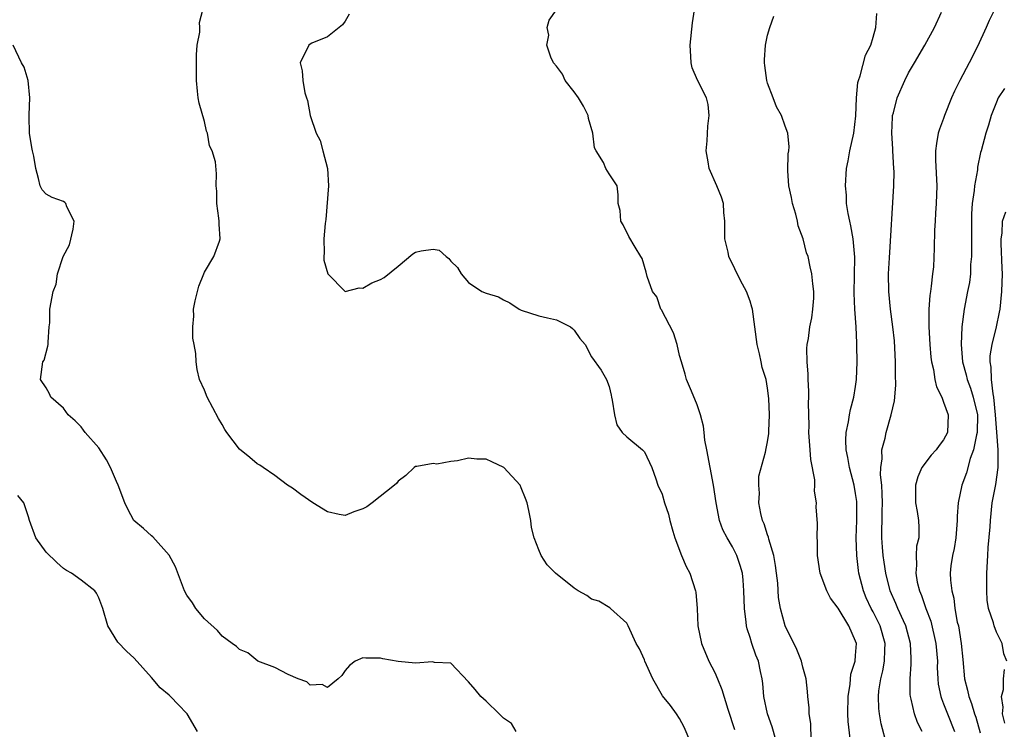
# Model space of a CAD drawing. Units: inches. Extents: x 2541000 to 2544000, y 1560000 to 1562584.
# Drawn here: x 2542150 to 2542262, y 1560841 to 1560922 of the extents above; entities that cross this region are included whole.
import ezdxf

# ---------------------------------------------------------------- set-up
doc = ezdxf.new("R2010")
doc.units = ezdxf.units.IN
doc.header["$MEASUREMENT"] = 0
doc.layers.add('LD25411560_2ft', color=95, linetype='Continuous')

msp = doc.modelspace()

# ---------------------------------------------------------------- linework, layer by layer
at = {"layer": 'LD25411560_2ft'}
for points, elevation in [([(2542226.29, 1560839.71), (2542225.5, 1560841.51), (2542225, 1560842.47), (2542224.65, 1560843), (2542223.95, 1560843.95), (2542223.07, 1560845.07), (2542221.94, 1560847), (2542221.05, 1560849), (2542221, 1560849.17), (2542220.42, 1560850.42), (2542220.05, 1560851), (2542219.16, 1560853), (2542219, 1560853.31), (2542217.16, 1560855), (2542217.06, 1560855.06), (2542215.81, 1560855.81), (2542215, 1560856.05), (2542214.47, 1560856.47), (2542213.47, 1560857), (2542213, 1560857.28), (2542210.9, 1560859), (2542209.95, 1560859.95), (2542209.28, 1560861), (2542209, 1560861.64), (2542208.47, 1560863), (2542208.18, 1560864.18), (2542208.08, 1560865), (2542207.88, 1560866.12), (2542207.67, 1560867), (2542207.49, 1560867.49), (2542207, 1560868.71), (2542206.86, 1560869), (2542205.01, 1560871.01), (2542203.66, 1560871.66), (2542203, 1560871.95), (2542201.96, 1560871.96), (2542201, 1560872.08), (2542199.75, 1560871.75), (2542199, 1560871.71), (2542197.39, 1560871.39), (2542197, 1560871.45), (2542195.13, 1560871.13), (2542195, 1560871.13), (2542194.84, 1560871), (2542193.89, 1560870.11), (2542193, 1560869.46), (2542192.82, 1560869.18), (2542192.61, 1560869), (2542190.06, 1560867), (2542189.45, 1560866.55), (2542189, 1560866.32), (2542187.96, 1560865.96), (2542187, 1560865.56), (2542186.32, 1560865.67), (2542185, 1560865.97), (2542183.3, 1560867), (2542181.96, 1560867.96), (2542181, 1560868.68), (2542180.43, 1560869), (2542179, 1560870.1), (2542177.67, 1560871), (2542177.28, 1560871.28), (2542177, 1560871.41), (2542176.15, 1560872.15), (2542175, 1560873.11), (2542173.56, 1560875), (2542173.33, 1560875.33), (2542173, 1560875.9), (2542172.59, 1560876.59), (2542171.32, 1560879), (2542171, 1560879.79), (2542170.45, 1560881), (2542170.16, 1560882.16), (2542170.05, 1560883), (2542170.04, 1560883.96), (2542169.85, 1560885), (2542169.7, 1560885.7), (2542169.68, 1560887), (2542169.78, 1560888.22), (2542169.75, 1560889), (2542169.95, 1560889.95), (2542170.21, 1560891), (2542170.38, 1560891.62), (2542170.94, 1560893), (2542171, 1560893.21), (2542172.08, 1560895), (2542172.72, 1560896.72), (2542172.79, 1560897), (2542172.66, 1560898.66), (2542172.67, 1560899), (2542172.65, 1560899.35), (2542172.4, 1560901), (2542172.41, 1560902.41), (2542172.34, 1560903), (2542172.36, 1560904.36), (2542172.24, 1560905.76), (2542171.88, 1560907), (2542171.56, 1560907.56), (2542171.35, 1560909), (2542171.23, 1560909.23), (2542171, 1560910.32), (2542170.42, 1560912.42), (2542170.28, 1560913), (2542170.23, 1560913.77), (2542170.08, 1560915), (2542170.08, 1560916.08), (2542170.11, 1560917), (2542170.09, 1560917.91), (2542170.19, 1560919), (2542170.46, 1560920.46), (2542170.46, 1560921), (2542170.43, 1560921.57), (2542170.81, 1560923)], 7630), ([(2542187.46, 1560922.54), (2542187, 1560921.73), (2542186.7, 1560921.3), (2542185, 1560919.95), (2542183.22, 1560919.22), (2542183, 1560919.11), (2542182.87, 1560919), (2542181.86, 1560917), (2542182.09, 1560916.09), (2542182.2, 1560915), (2542182.41, 1560913.59), (2542182.58, 1560913), (2542182.73, 1560912.73), (2542183, 1560911), (2542183.71, 1560909), (2542184.17, 1560908.17), (2542184.44, 1560907), (2542184.97, 1560905), (2542185.1, 1560903), (2542184.81, 1560899.19), (2542184.73, 1560898.73), (2542184.58, 1560897), (2542184.6, 1560895.4), (2542184.56, 1560895), (2542184.57, 1560894.57), (2542185.01, 1560893.01), (2542187, 1560890.99), (2542188.57, 1560891.43), (2542189, 1560891.37), (2542190.01, 1560891.99), (2542191, 1560892.36), (2542191.41, 1560892.59), (2542193, 1560893.87), (2542194.7, 1560895.3), (2542195, 1560895.48), (2542195.64, 1560895.64), (2542197, 1560895.83), (2542197.69, 1560895.69), (2542198.48, 1560895), (2542198.77, 1560894.77), (2542199, 1560894.46), (2542199.75, 1560893.75), (2542200.17, 1560893), (2542201, 1560892.05), (2542202.54, 1560891), (2542203, 1560890.82), (2542204.4, 1560890.4), (2542205, 1560890.07), (2542205.72, 1560889.72), (2542206.78, 1560889), (2542207, 1560888.9), (2542209, 1560888.25), (2542209.97, 1560888.03), (2542211, 1560887.77), (2542212.58, 1560887), (2542212.82, 1560886.82), (2542213, 1560886.63), (2542213.65, 1560885.65), (2542214.27, 1560885), (2542215, 1560883.6), (2542216.07, 1560882.07), (2542216.69, 1560881), (2542217, 1560880.22), (2542217.23, 1560879.23), (2542217.25, 1560879), (2542217.33, 1560878.67), (2542217.58, 1560877), (2542217.86, 1560875.86), (2542218.47, 1560875), (2542219, 1560874.48), (2542220.79, 1560873), (2542221, 1560872.79), (2542221.83, 1560871), (2542222.28, 1560869.72), (2542222.51, 1560869), (2542223, 1560867.99), (2542223.29, 1560867), (2542223.72, 1560865.72), (2542223.89, 1560865), (2542224.22, 1560863.78), (2542224.46, 1560863), (2542225.21, 1560861), (2542225.75, 1560859.75), (2542226.15, 1560859), (2542226.82, 1560857), (2542226.84, 1560856.84), (2542227, 1560855), (2542227.08, 1560853), (2542227.47, 1560851), (2542228.33, 1560849), (2542229, 1560847.72), (2542229.31, 1560847), (2542229.79, 1560845.79), (2542230.46, 1560843.54), (2542231.22, 1560841.22)], 7628), ([(2542235.92, 1560840.08), (2542235.53, 1560841.53), (2542235, 1560843), (2542234.58, 1560845), (2542234.46, 1560846.46), (2542234.36, 1560847), (2542234.18, 1560847.82), (2542233.96, 1560849), (2542233.67, 1560849.67), (2542233.22, 1560851), (2542233, 1560851.69), (2542232.66, 1560852.66), (2542232.59, 1560853), (2542232.56, 1560853.44), (2542232.36, 1560855), (2542232.31, 1560857), (2542232.22, 1560858.22), (2542232.13, 1560859), (2542231.89, 1560859.89), (2542231.51, 1560861), (2542231, 1560862.01), (2542230.4, 1560863), (2542229.91, 1560863.91), (2542229.53, 1560865), (2542229.14, 1560867), (2542228.85, 1560869), (2542228.08, 1560873), (2542227.88, 1560874.12), (2542227.77, 1560875), (2542227.71, 1560875.71), (2542227.37, 1560877), (2542227, 1560878.12), (2542226.33, 1560879.67), (2542225.79, 1560881), (2542225.63, 1560881.63), (2542225.21, 1560883), (2542225, 1560883.75), (2542224.71, 1560885), (2542224.32, 1560886.32), (2542222.94, 1560888.94), (2542222.88, 1560889), (2542222.39, 1560890.39), (2542221.92, 1560891), (2542221.3, 1560892.7), (2542221.19, 1560893.19), (2542220.76, 1560894.76), (2542220.6, 1560895), (2542219.95, 1560896.05), (2542219.24, 1560897.24), (2542218.58, 1560898.58), (2542218.32, 1560899), (2542218.23, 1560900.23), (2542218.03, 1560901), (2542218.01, 1560902.01), (2542217.9, 1560903), (2542217, 1560904.38), (2542216.63, 1560905), (2542216.35, 1560905.65), (2542215.5, 1560907), (2542215.32, 1560907.32), (2542215.13, 1560909), (2542214.65, 1560910.65), (2542214.6, 1560911), (2542214.06, 1560912.06), (2542213.5, 1560913), (2542213, 1560913.69), (2542212, 1560915), (2542211.69, 1560915.69), (2542211, 1560916.61), (2542210.68, 1560917), (2542210.37, 1560917.63), (2542209.92, 1560919), (2542210.13, 1560920.13), (2542209.95, 1560921), (2542210.17, 1560921.83), (2542211, 1560923.02)], 7626), ([(2542239.95, 1560840.05), (2542239.91, 1560841.91), (2542239.73, 1560843), (2542239.71, 1560843.71), (2542239.58, 1560845), (2542239.54, 1560845.54), (2542239.37, 1560847), (2542239, 1560848.32), (2542238.83, 1560849), (2542238.33, 1560850.33), (2542236.98, 1560853), (2542236.45, 1560855), (2542236.25, 1560856.25), (2542236.14, 1560857.86), (2542236.01, 1560859), (2542235.89, 1560859.89), (2542235.69, 1560861), (2542235.15, 1560862.85), (2542235.1, 1560863.1), (2542235, 1560863.37), (2542234.61, 1560864.61), (2542234.43, 1560865), (2542234.22, 1560865.78), (2542234.01, 1560867), (2542234.08, 1560868.08), (2542233.99, 1560869), (2542233.99, 1560870.01), (2542234.77, 1560872.77), (2542234.83, 1560873.17), (2542235, 1560873.93), (2542235.14, 1560874.86), (2542235.13, 1560875.13), (2542235.2, 1560877), (2542235.15, 1560878.85), (2542235, 1560880.04), (2542234.83, 1560881), (2542234.37, 1560882.37), (2542234.27, 1560883), (2542234.09, 1560883.91), (2542233.8, 1560885), (2542233.27, 1560889), (2542233.22, 1560889.22), (2542233, 1560889.92), (2542232.58, 1560891), (2542232.15, 1560891.85), (2542231.54, 1560893), (2542231, 1560894.17), (2542230.71, 1560894.71), (2542230.6, 1560895), (2542230.51, 1560895.49), (2542230.15, 1560897), (2542230.15, 1560899), (2542230.03, 1560899.97), (2542229.98, 1560901), (2542229.74, 1560901.74), (2542229.21, 1560903), (2542228.34, 1560905), (2542228.24, 1560905.76), (2542228.02, 1560907), (2542228.11, 1560908.11), (2542228.19, 1560909.81), (2542228.37, 1560911), (2542228.25, 1560912.25), (2542228.06, 1560913), (2542227.04, 1560915.04), (2542226.44, 1560916.44), (2542226.3, 1560917), (2542226.28, 1560917.72), (2542226.18, 1560919), (2542226.45, 1560921.55), (2542226.68, 1560923)], 7624), ([(2542244.44, 1560839.56), (2542244.14, 1560842.14), (2542244.12, 1560843), (2542244.15, 1560845), (2542244.37, 1560846.38), (2542244.46, 1560847.54), (2542244.95, 1560849), (2542245, 1560849.64), (2542245.08, 1560851), (2542245, 1560851.26), (2542244.22, 1560853), (2542243, 1560855.04), (2542242.16, 1560856.16), (2542241.71, 1560857), (2542240.98, 1560859), (2542240.68, 1560861), (2542240.67, 1560862.67), (2542240.63, 1560863), (2542240.65, 1560864.65), (2542240.53, 1560866.53), (2542240.55, 1560867), (2542240.31, 1560868.31), (2542240.37, 1560869), (2542240.38, 1560869.62), (2542239.92, 1560871.92), (2542239.85, 1560873), (2542239.7, 1560875), (2542239.73, 1560875.73), (2542239.64, 1560878.36), (2542239.68, 1560879), (2542239.7, 1560879.7), (2542239.61, 1560881), (2542239.62, 1560881.62), (2542239.49, 1560883), (2542239.46, 1560884.54), (2542239.51, 1560885), (2542239.66, 1560885.66), (2542239.8, 1560887), (2542240.02, 1560888.02), (2542240.15, 1560889), (2542240.25, 1560890.25), (2542240.25, 1560891), (2542240.13, 1560891.87), (2542240.03, 1560893), (2542239.83, 1560893.83), (2542239.59, 1560895), (2542239.41, 1560895.42), (2542239.04, 1560897), (2542238.47, 1560898.47), (2542238.39, 1560899), (2542238.19, 1560899.81), (2542237.82, 1560901), (2542237.7, 1560901.7), (2542237.42, 1560903), (2542237.29, 1560904.71), (2542237.34, 1560906.66), (2542237.4, 1560907), (2542237.43, 1560907.43), (2542237.3, 1560909), (2542237, 1560909.79), (2542236.57, 1560911), (2542236.01, 1560912.01), (2542235.61, 1560913), (2542235, 1560914.67), (2542234.91, 1560915), (2542234.7, 1560916.7), (2542234.65, 1560917), (2542234.65, 1560917.35), (2542234.75, 1560919), (2542235, 1560920.12), (2542235.24, 1560921), (2542235.71, 1560922.29)], 7622), ([(2542248.53, 1560839.47), (2542247.9, 1560841.9), (2542247.7, 1560843), (2542247.63, 1560843.63), (2542247.59, 1560845), (2542247.65, 1560845.65), (2542247.86, 1560847), (2542248.09, 1560847.91), (2542248.28, 1560849), (2542248.3, 1560850.3), (2542248.35, 1560851), (2542247.79, 1560853), (2542247, 1560854.6), (2542246.78, 1560855), (2542246.21, 1560856.21), (2542245.88, 1560857), (2542245.37, 1560859), (2542245.32, 1560859.32), (2542245.12, 1560861), (2542245.06, 1560863), (2542245.14, 1560865), (2542245.14, 1560867.14), (2542245, 1560868.07), (2542244.83, 1560869), (2542244.3, 1560871), (2542244.13, 1560872.13), (2542243.93, 1560873), (2542243.89, 1560874.11), (2542243.94, 1560875), (2542244.19, 1560876.19), (2542244.31, 1560877), (2542244.41, 1560877.59), (2542244.79, 1560879), (2542245, 1560880.23), (2542245.11, 1560881), (2542245.17, 1560883), (2542245.14, 1560884.86), (2542245.12, 1560885.12), (2542245.06, 1560887), (2542244.91, 1560889), (2542244.82, 1560890.82), (2542244.9, 1560894.9), (2542244.71, 1560897), (2542244.47, 1560898.47), (2542244.33, 1560899), (2542244.14, 1560899.86), (2542243.98, 1560901), (2542243.95, 1560901.95), (2542243.83, 1560903), (2542243.95, 1560905), (2542244.16, 1560905.84), (2542244.35, 1560907), (2542244.81, 1560909), (2542245.04, 1560910.96), (2542245.1, 1560913), (2542245.24, 1560914.76), (2542245.31, 1560915), (2542245.5, 1560915.5), (2542246.12, 1560917.88), (2542246.71, 1560919), (2542247, 1560919.92), (2542247.31, 1560921), (2542247.4, 1560922.6)], 7620), ([(2542252.57, 1560841), (2542252.03, 1560842.03), (2542251.69, 1560843), (2542251.32, 1560844.68), (2542251.22, 1560845), (2542251.19, 1560845.2), (2542251.19, 1560847), (2542251.32, 1560848.68), (2542251.32, 1560849), (2542251.3, 1560849.3), (2542251.23, 1560851), (2542250.69, 1560853), (2542250.42, 1560853.58), (2542249.8, 1560855), (2542249.57, 1560855.57), (2542248.93, 1560857), (2542248.42, 1560859), (2542248.25, 1560860.25), (2542248.13, 1560861), (2542248.05, 1560861.95), (2542247.98, 1560863), (2542247.97, 1560863.97), (2542248, 1560865), (2542248.01, 1560866.01), (2542248.04, 1560867), (2542248.03, 1560868.03), (2542247.97, 1560869), (2542247.83, 1560870.17), (2542247.86, 1560871), (2542248, 1560872), (2542247.98, 1560873), (2542248.34, 1560874.34), (2542248.46, 1560875), (2542249.02, 1560877), (2542249.42, 1560878.58), (2542249.45, 1560879), (2542249.58, 1560880.42), (2542249.53, 1560881.53), (2542249.53, 1560883), (2542249.4, 1560885.4), (2542249.24, 1560887), (2542248.98, 1560889), (2542248.77, 1560891), (2542248.74, 1560893), (2542248.83, 1560894.83), (2542249.34, 1560903), (2542249.36, 1560904.64), (2542249.35, 1560905), (2542249.22, 1560907), (2542249.22, 1560907.22), (2542249.1, 1560909), (2542249.17, 1560910.83), (2542249.2, 1560911), (2542249.3, 1560911.3), (2542249.72, 1560913), (2542250.58, 1560915), (2542251, 1560915.85), (2542251.67, 1560917), (2542252.88, 1560919), (2542253.96, 1560921), (2542254.74, 1560922.74)], 7618), ([(2542260.79, 1560923), (2542260.18, 1560921.82), (2542259.82, 1560921), (2542258.85, 1560918.85), (2542257.91, 1560917), (2542256.85, 1560915), (2542256.22, 1560913.78), (2542255.9, 1560913), (2542255.11, 1560911), (2542255, 1560910.66), (2542254.53, 1560909.47), (2542254.39, 1560909), (2542254.17, 1560907.83), (2542254.07, 1560907), (2542254.08, 1560905.92), (2542254.21, 1560903), (2542254.15, 1560901), (2542254.09, 1560899.91), (2542254.02, 1560899), (2542253.98, 1560897.98), (2542253.93, 1560895.93), (2542253.83, 1560893.83), (2542253.72, 1560893), (2542253.6, 1560891.6), (2542253.49, 1560891), (2542253.43, 1560890.57), (2542253.33, 1560889), (2542253.32, 1560887), (2542253.44, 1560885), (2542253.56, 1560883.56), (2542253.63, 1560883), (2542253.84, 1560882.16), (2542254.01, 1560881), (2542254.18, 1560880.18), (2542254.78, 1560879), (2542255, 1560878.45), (2542255.51, 1560877), (2542255.42, 1560875), (2542255, 1560874.14), (2542254.49, 1560873.51), (2542254.14, 1560873), (2542253.58, 1560872.42), (2542252.54, 1560871), (2542252.05, 1560869.95), (2542251.82, 1560869), (2542251.81, 1560867), (2542252, 1560866), (2542252.14, 1560865), (2542252.18, 1560864.18), (2542252.18, 1560863), (2542251.93, 1560862.07), (2542251.88, 1560861), (2542251.92, 1560859.92), (2542251.83, 1560859), (2542252.01, 1560857.99), (2542252.24, 1560857), (2542252.47, 1560856.47), (2542252.97, 1560855), (2542253.53, 1560853.53), (2542254.12, 1560851), (2542254.29, 1560849), (2542254.28, 1560848.28), (2542254.34, 1560847), (2542254.39, 1560846.39), (2542254.67, 1560845), (2542254.75, 1560844.75), (2542255, 1560844.15), (2542255.43, 1560843), (2542256.25, 1560841)], 7616), ([(2542206.42, 1560841), (2542205.91, 1560841.91), (2542205, 1560842.51), (2542204.77, 1560842.77), (2542204.48, 1560843), (2542203, 1560844.44), (2542202.39, 1560845), (2542201.77, 1560845.77), (2542201, 1560846.67), (2542199, 1560848.79), (2542197.14, 1560848.86), (2542196.92, 1560848.92), (2542195, 1560848.76), (2542193, 1560848.95), (2542191.27, 1560849.27), (2542191, 1560849.33), (2542189.35, 1560849.35), (2542189, 1560849.4), (2542188.14, 1560849), (2542187.48, 1560848.52), (2542187, 1560847.96), (2542186.62, 1560847.38), (2542186.19, 1560847), (2542185, 1560846), (2542184.36, 1560846.36), (2542183, 1560846.29), (2542182.65, 1560846.65), (2542181.64, 1560847), (2542180.51, 1560847.49), (2542179, 1560848.27), (2542177.06, 1560849), (2542175.94, 1560849.94), (2542175, 1560850.33), (2542174.66, 1560850.66), (2542174.14, 1560851), (2542173, 1560851.86), (2542172.5, 1560852.5), (2542171, 1560853.8), (2542170.03, 1560855), (2542169.65, 1560855.65), (2542169, 1560856.49), (2542168.73, 1560857), (2542167.71, 1560859.71), (2542167, 1560861.03), (2542165.14, 1560863.14), (2542165, 1560863.24), (2542164.07, 1560864.07), (2542162.96, 1560865), (2542162.28, 1560866.28), (2542161.96, 1560867), (2542161.2, 1560869), (2542161, 1560869.43), (2542160.32, 1560871), (2542159.88, 1560871.88), (2542159, 1560873.23), (2542157.44, 1560875), (2542157.27, 1560875.27), (2542157, 1560875.62), (2542156.31, 1560876.31), (2542155.5, 1560877), (2542155, 1560877.75), (2542153.56, 1560879), (2542153.39, 1560879.39), (2542153, 1560880.08), (2542152.36, 1560881), (2542152.64, 1560883), (2542152.79, 1560883.21), (2542153.22, 1560884.78), (2542153.23, 1560885), (2542153.26, 1560885.26), (2542153.35, 1560887), (2542153.44, 1560887.44), (2542153.42, 1560889), (2542153.81, 1560891), (2542154.17, 1560891.83), (2542154.29, 1560893), (2542154.94, 1560895), (2542155.68, 1560896.32), (2542156.08, 1560898.08), (2542156.21, 1560899), (2542155.36, 1560900.64), (2542155.25, 1560901), (2542155.13, 1560901.13), (2542155, 1560901.23), (2542153.68, 1560901.68), (2542153, 1560902.06), (2542152.57, 1560902.57), (2542152.34, 1560903), (2542152.16, 1560903.84), (2542151.83, 1560905), (2542151.61, 1560906.39), (2542151.48, 1560907), (2542151.37, 1560907.37), (2542151.11, 1560909), (2542151.09, 1560910.91), (2542151.07, 1560911.07), (2542151.15, 1560913), (2542150.98, 1560915), (2542150.51, 1560916.51), (2542150.21, 1560917), (2542149.27, 1560919)], 7632), ([(2542261.91, 1560914.09), (2542261.21, 1560913), (2542261, 1560912.54), (2542260.39, 1560911), (2542260.1, 1560909.9), (2542259.79, 1560909), (2542259.28, 1560907), (2542259.2, 1560906.8), (2542258.86, 1560905.14), (2542258.85, 1560904.85), (2542258.51, 1560903), (2542258.48, 1560902.48), (2542258.26, 1560901), (2542258.18, 1560899.82), (2542258.16, 1560899), (2542258.17, 1560897), (2542258.15, 1560896.15), (2542258.17, 1560895), (2542258.07, 1560894.07), (2542258.04, 1560893), (2542257.95, 1560892.05), (2542257.72, 1560891), (2542257.32, 1560889), (2542257.07, 1560887), (2542257, 1560885), (2542257.15, 1560883), (2542257.55, 1560881.55), (2542257.66, 1560881), (2542258.04, 1560880.04), (2542258.37, 1560879), (2542258.84, 1560877), (2542258.82, 1560875), (2542258.74, 1560874.74), (2542258.41, 1560873), (2542258.03, 1560872.03), (2542257.6, 1560870.4), (2542257.07, 1560869), (2542256.64, 1560867), (2542256.52, 1560865.48), (2542256.55, 1560865), (2542256.38, 1560863), (2542256.2, 1560861.8), (2542256, 1560861), (2542255.83, 1560859.83), (2542255.75, 1560859), (2542255.79, 1560858.21), (2542255.94, 1560857), (2542256.17, 1560856.17), (2542256.29, 1560855), (2542256.55, 1560853.45), (2542256.67, 1560853), (2542257, 1560851), (2542257.18, 1560849.18), (2542257.38, 1560847), (2542257.72, 1560845.72), (2542257.85, 1560845), (2542258.18, 1560844.18), (2542258.5, 1560843), (2542258.64, 1560842.64), (2542259.14, 1560840.86)], 7614), ([(2542262.17, 1560849), (2542261.83, 1560849.83), (2542261.65, 1560851), (2542261, 1560852.31), (2542260.73, 1560853), (2542260.65, 1560853.35), (2542260.09, 1560855), (2542259.95, 1560855.95), (2542259.9, 1560857), (2542259.92, 1560858.08), (2542259.91, 1560859), (2542260.01, 1560861), (2542260.07, 1560861.93), (2542260.27, 1560864.27), (2542260.32, 1560865), (2542260.53, 1560867), (2542260.92, 1560869.08), (2542261.21, 1560871), (2542261.19, 1560871.19), (2542261.19, 1560873), (2542261.03, 1560875.03), (2542260.91, 1560877), (2542260.72, 1560879), (2542260.63, 1560879.37), (2542260.43, 1560881), (2542260.4, 1560882.4), (2542260.27, 1560883), (2542260.29, 1560883.71), (2542260.51, 1560885), (2542261.01, 1560887), (2542261.35, 1560888.65), (2542261.42, 1560889), (2542261.63, 1560891), (2542261.67, 1560893), (2542261.66, 1560893.66), (2542261.55, 1560896.45), (2542261.55, 1560897), (2542261.64, 1560897.64), (2542261.7, 1560899), (2542262.07, 1560900.07)], 7612), ([(2542170.22, 1560841), (2542169.05, 1560843), (2542169, 1560843.05), (2542168.06, 1560844.06), (2542167.16, 1560845), (2542167, 1560845.15), (2542165.98, 1560845.98), (2542165, 1560847.13), (2542163, 1560849.35), (2542162.13, 1560850.13), (2542161.15, 1560851.15), (2542160.02, 1560853), (2542159.44, 1560855), (2542159, 1560856.21), (2542158.74, 1560856.74), (2542158.53, 1560857), (2542157, 1560858.2), (2542155.91, 1560859), (2542155.31, 1560859.31), (2542155, 1560859.54), (2542154.21, 1560860.21), (2542153, 1560861.39), (2542151.83, 1560863), (2542151.11, 1560865), (2542151, 1560865.41), (2542150.49, 1560867), (2542149.81, 1560867.81)], 7634), ([(2542261.94, 1560841.94), (2542261.7, 1560843), (2542261.77, 1560843.77), (2542261.58, 1560845), (2542261.8, 1560845.8), (2542261.82, 1560847), (2542261.93, 1560848.07)], 7612)]:
    msp.add_lwpolyline(points, dxfattribs=dict(at, elevation=elevation))

doc.saveas('drawing.dxf')
